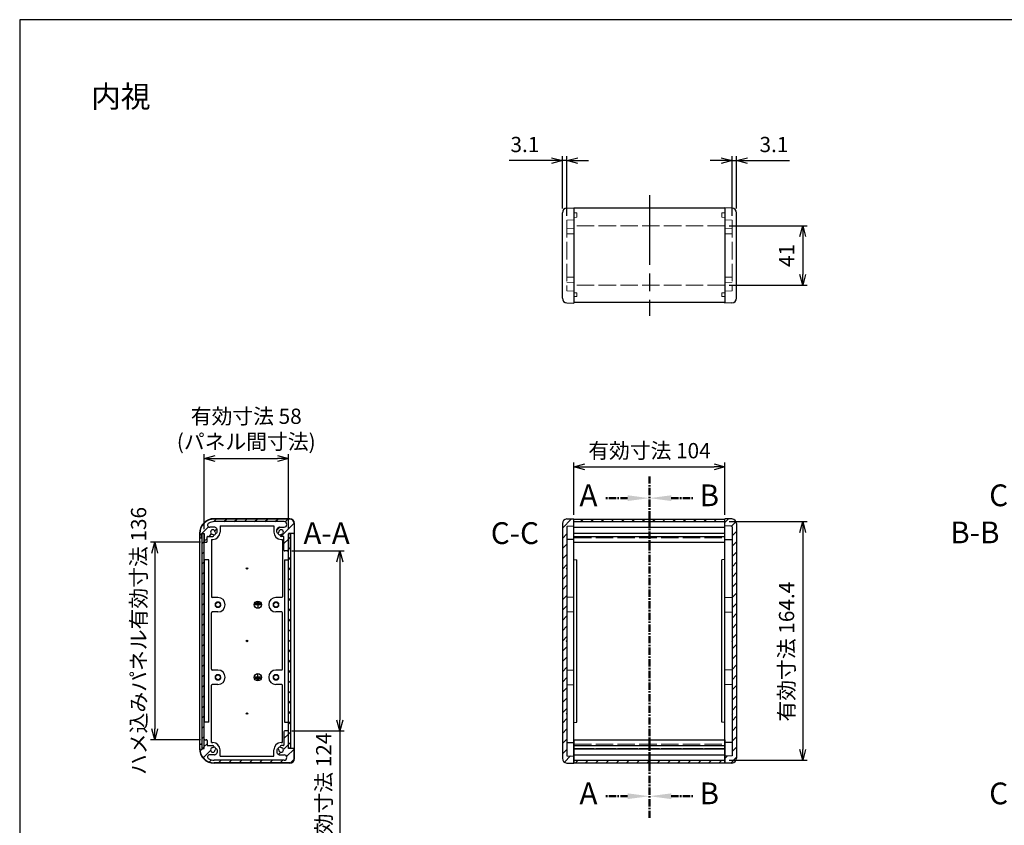
# Model space of a CAD drawing. Units: millimetres. Extents: x 0 to 3647, y 0 to 840.
# Drawn here: x 1219 to 1897, y 285 to 840 of the extents above; entities that cross this region are included whole.
import ezdxf

# ---------------------------------------------------------------- set-up
doc = ezdxf.new("R2010")
doc.units = ezdxf.units.MM
doc.header["$LTSCALE"] = 4
for name, pattern in [('AM_ISO02W050x2', [3.75, 3, -0.75]), ('AM_ISO08W050', [18, 12, -1.5, 3, -1.5]), ('CENTER', [2, 1.25, -0.25, 0.25, -0.25])]:
    doc.linetypes.add(name, pattern=pattern)
for name, color, linetype, lineweight in [('AM_10', 7, 'AM_ISO08W050', 50), ('AM_5', 3, 'Continuous', 25), ('AM_7', 4, 'AM_ISO08W050', 25), ('AM_8', 1, 'Continuous', 25), ('側板', 7, 'Continuous', 25), ('側板0', 7, 'AM_ISO02W050x2', 13), ('ﾈｼﾞ止ﾒﾊﾟﾈﾙ', 3, 'Continuous', 25), ('ﾊﾒｺﾐﾊﾟﾈﾙ', 4, 'Continuous', 25), ('ﾊﾒｺﾐﾊﾟﾈﾙ0', 4, 'AM_ISO02W050x2', 13), ('ﾌﾚｰﾑ', 2, 'Continuous', 25), ('ﾌﾚｰﾑ0', 2, 'AM_ISO02W050x2', 13)]:
    doc.layers.add(name, color=color, linetype=linetype, lineweight=lineweight)
doc.styles.add('ACISOTS', font='isocp.shx', dxfattribs={"height": 1, "bigfont": 'extfont.shx'})
doc.styles.get("Standard").update_dxf_attribs({"font": 'ISOCP.SHX', "bigfont": 'EXTFONT.SHX'})
doc.dimstyles.new('AM_ISO$0', dxfattribs={"dimtxt": 3.5, "dimasz": 2.5, "dimexe": 1, "dimexo": 1, "dimgap": 1.5, "dimtad": 1, "dimdsep": 46, "dimtxsty": 'STANDARD', "dimblk": 'OPEN30', "dimcen": 0, "dimclrd": 3, "dimclre": 3, "dimclrt": 2, "dimadec": 0, "dimazin": 2, "dimtp": 0.1, "dimtm": 0.1, "dimtfac": 0.71, "dimtmove": 0, "dimatfit": 3, "dimldrblk": 'OPEN30', "dimfxl": 1, "dimlwd": -1, "dimlwe": -1, "dimarcsym": 0})
pattern_1 = [(45, (-56.935, -844.577), (-3.535534, 3.535534), [])]
pattern_2 = [(45, (-37.403, -844.577), (-3.535534, 3.535534), [])]

# ---------------------------------------------------------------- blocks, each defined once
blk = doc.blocks.new('TK-A3')
blk.add_lwpolyline([(0, 0), (403, 0), (403, 280), (0, 280)], close=True)
blk = doc.blocks.new('_Open30')
at = {"color": 0, "linetype": 'ByBlock', "lineweight": -2}
for p, q in [((-1, 0.268), (0, 0)), ((0, 0), (-1, -0.268)), ((0, 0), (-1, 0))]:
    blk.add_line(p, q, dxfattribs=at)
blk = doc.blocks.new('*D48')
at = {"layer": 'AM_5', "color": 3}
for p, q in [((1346.09, 489.01), (1346.09, 540.68)), ((1353.59, 537.68), (1396.59, 537.68)), ((1404.09, 489.01), (1404.09, 540.68))]:
    blk.add_line(p, q, dxfattribs=at)
at = {"layer": 'Defpoints', "color": 0}
for p in [(1404.09, 537.68), (1346.09, 486.01), (1404.09, 486.01)]:
    blk.add_point(p, dxfattribs=at)
at = {"layer": 'AM_5', "color": 3, "xscale": 7.5, "yscale": 7.5, "zscale": 7.5, "rotation": 180}
blk.add_blockref('_Open30', (1346.09, 537.68), dxfattribs=at)
at = {"layer": 'AM_5', "color": 3, "xscale": 7.5, "yscale": 7.5, "zscale": 7.5}
blk.add_blockref('_Open30', (1404.09, 537.68), dxfattribs=at)
at = {"layer": 'AM_5', "color": 2, "insert": (1375.09, 556.71), "char_height": 10.5, "attachment_point": 5}
blk.add_mtext('有効寸法 58\\P(パネル間寸法)', dxfattribs=at)
blk = doc.blocks.new('*D49')
at = {"layer": 'AM_5', "color": 3}
for p, q in [((1343.59, 480.01), (1309.04, 480.01)), ((1312.04, 472.51), (1312.04, 351.51)), ((1343.59, 344.01), (1309.04, 344.01))]:
    blk.add_line(p, q, dxfattribs=at)
at = {"layer": 'Defpoints', "color": 0}
for p in [(1346.59, 480.01), (1312.04, 344.01), (1346.59, 344.01)]:
    blk.add_point(p, dxfattribs=at)
at = {"layer": 'AM_5', "color": 3, "xscale": 7.5, "yscale": 7.5, "zscale": 7.5}
for p, rotation in [((1312.04, 480.01), 90), ((1312.04, 344.01), 270)]:
    blk.add_blockref('_Open30', p, dxfattribs=dict(at, rotation=rotation))
at = {"layer": 'AM_5', "color": 2, "insert": (1302.29, 412.01), "char_height": 10.5, "attachment_point": 5, "rotation": 90}
blk.add_mtext('ハメ込みパネル有効寸法 136', dxfattribs=at)
blk = doc.blocks.new('*D50')
at = {"layer": 'AM_5', "color": 3}
for p, q in [((1406.59, 474.01), (1442.59, 474.01)), ((1439.59, 466.51), (1439.59, 357.51)), ((1406.59, 350.01), (1442.59, 350.01)), ((1439.59, 350.01), (1439.59, 170.58))]:
    blk.add_line(p, q, dxfattribs=at)
at = {"layer": 'Defpoints', "color": 0}
for p in [(1403.59, 474.01), (1403.59, 350.01), (1439.59, 350.01)]:
    blk.add_point(p, dxfattribs=at)
at = {"layer": 'AM_5', "color": 3, "xscale": 7.5, "yscale": 7.5, "zscale": 7.5}
for p, rotation in [((1439.59, 474.01), 90), ((1439.59, 350.01), 270)]:
    blk.add_blockref('_Open30', p, dxfattribs=dict(at, rotation=rotation))
at = {"layer": 'AM_5', "color": 2, "insert": (1429.84, 256.54), "char_height": 10.5, "attachment_point": 5, "rotation": 90}
blk.add_mtext('ネジ止めパネル有効寸法 124', dxfattribs=at)
blk = doc.blocks.new('*D51')
at = {"layer": 'AM_5', "color": 3}
for p, q in [((1600.87, 499.01), (1600.87, 535.01)), ((1608.37, 532.01), (1697.37, 532.01)), ((1704.87, 499.01), (1704.87, 535.01))]:
    blk.add_line(p, q, dxfattribs=at)
at = {"layer": 'Defpoints', "color": 0}
for p in [(1704.87, 532.01), (1600.87, 496.01), (1704.87, 496.01)]:
    blk.add_point(p, dxfattribs=at)
at = {"layer": 'AM_5', "color": 3, "xscale": 7.5, "yscale": 7.5, "zscale": 7.5, "rotation": 180}
blk.add_blockref('_Open30', (1600.87, 532.01), dxfattribs=at)
at = {"layer": 'AM_5', "color": 3, "xscale": 7.5, "yscale": 7.5, "zscale": 7.5}
blk.add_blockref('_Open30', (1704.87, 532.01), dxfattribs=at)
at = {"layer": 'AM_5', "color": 2, "insert": (1652.87, 541.76), "char_height": 10.5, "attachment_point": 5}
blk.add_mtext('有効寸法 104', dxfattribs=at)
blk = doc.blocks.new('*D52')
at = {"layer": 'AM_5', "color": 3}
for p, q in [((1707.87, 494.21), (1761.46, 494.21)), ((1758.46, 486.71), (1758.46, 337.31)), ((1707.87, 329.81), (1761.46, 329.81))]:
    blk.add_line(p, q, dxfattribs=at)
at = {"layer": 'Defpoints', "color": 0}
for p in [(1704.87, 494.21), (1704.87, 329.81), (1758.46, 329.81)]:
    blk.add_point(p, dxfattribs=at)
at = {"layer": 'AM_5', "color": 3, "xscale": 7.5, "yscale": 7.5, "zscale": 7.5}
for p, rotation in [((1758.46, 494.21), 90), ((1758.46, 329.81), 270)]:
    blk.add_blockref('_Open30', p, dxfattribs=dict(at, rotation=rotation))
at = {"layer": 'AM_5', "color": 2, "insert": (1748.71, 404.67), "char_height": 10.5, "attachment_point": 5, "rotation": 90}
blk.add_mtext('有効寸法 164.4', dxfattribs=at)
blk = doc.blocks.new('*D53')
at = {"layer": 'AM_5', "color": 3}
for p, q in [((1702.27, 742.91), (1694.77, 742.91)), ((1709.77, 704.9), (1709.77, 745.91)), ((1709.77, 742.91), (1712.87, 742.91)), ((1712.87, 709.91), (1712.87, 745.91)), ((1720.37, 742.91), (1749.47, 742.91))]:
    blk.add_line(p, q, dxfattribs=at)
at = {"layer": 'Defpoints', "color": 0}
for p in [(1712.87, 742.91), (1712.87, 706.91), (1709.77, 701.9)]:
    blk.add_point(p, dxfattribs=at)
at = {"layer": 'AM_5', "color": 3, "xscale": 7.5, "yscale": 7.5, "zscale": 7.5}
blk.add_blockref('_Open30', (1709.77, 742.91), dxfattribs=at)
at = {"layer": 'AM_5', "color": 3, "xscale": 7.5, "yscale": 7.5, "zscale": 7.5, "rotation": 180}
blk.add_blockref('_Open30', (1712.87, 742.91), dxfattribs=at)
at = {"layer": 'AM_5', "color": 2, "insert": (1738.67, 752.66), "char_height": 10.5, "attachment_point": 5}
blk.add_mtext('3.1', dxfattribs=at)
blk = doc.blocks.new('*D54')
at = {"layer": 'AM_5', "color": 3}
for p, q in [((1585.37, 742.91), (1556.27, 742.91)), ((1592.87, 709.91), (1592.87, 745.91)), ((1595.97, 742.91), (1592.87, 742.91)), ((1595.97, 704.9), (1595.97, 745.91)), ((1603.47, 742.91), (1610.97, 742.91))]:
    blk.add_line(p, q, dxfattribs=at)
at = {"layer": 'Defpoints', "color": 0}
for p in [(1592.87, 742.91), (1592.87, 706.91), (1595.97, 701.9)]:
    blk.add_point(p, dxfattribs=at)
at = {"layer": 'AM_5', "color": 3, "xscale": 7.5, "yscale": 7.5, "zscale": 7.5}
blk.add_blockref('_Open30', (1592.87, 742.91), dxfattribs=at)
at = {"layer": 'AM_5', "color": 3, "xscale": 7.5, "yscale": 7.5, "zscale": 7.5, "rotation": 180}
blk.add_blockref('_Open30', (1595.97, 742.91), dxfattribs=at)
at = {"layer": 'AM_5', "color": 2, "insert": (1567.07, 752.66), "char_height": 10.5, "attachment_point": 5}
blk.add_mtext('3.1', dxfattribs=at)
blk = doc.blocks.new('*D55')
at = {"layer": 'AM_5', "color": 3}
for p, q in [((1707.87, 698.07), (1761.46, 698.07)), ((1758.46, 690.57), (1758.46, 664.57)), ((1707.87, 657.07), (1761.46, 657.07))]:
    blk.add_line(p, q, dxfattribs=at)
at = {"layer": 'Defpoints', "color": 0}
for p in [(1704.87, 698.07), (1704.87, 657.07), (1758.46, 657.07)]:
    blk.add_point(p, dxfattribs=at)
at = {"layer": 'AM_5', "color": 3, "xscale": 7.5, "yscale": 7.5, "zscale": 7.5}
for p, rotation in [((1758.46, 698.07), 90), ((1758.46, 657.07), 270)]:
    blk.add_blockref('_Open30', p, dxfattribs=dict(at, rotation=rotation))
at = {"layer": 'AM_5', "color": 2, "insert": (1748.71, 677.57), "char_height": 10.5, "attachment_point": 5, "rotation": 90}
blk.add_mtext('41', dxfattribs=at)
blk = doc.blocks.new('*S87')
at = {"layer": 'AM_10', "color": 7, "linetype": 'CENTER'}
for p, q in [((1652.87, 525.41), (1652.87, 495.41)), ((1637.87, 510.41), (1622.87, 510.41)), ((1652.87, 290.08), (1652.87, 320.08)), ((1637.87, 305.08), (1622.87, 305.08))]:
    blk.add_line(p, q, dxfattribs=at)
at = {"layer": 'AM_10', "color": 1, "linetype": 'CENTER'}
blk.add_line((1652.87, 495.41), (1652.87, 320.08), dxfattribs=at)
at = {"layer": 'AM_10', "color": 7, "linetype": 'Continuous', "extrusion": (0, 0, -1)}
blk.add_trace([(-1637.87, 512.38), (-1637.87, 508.43), (-1652.87, 510.41)], dxfattribs=at)
at = {"layer": 'AM_10', "color": 7, "linetype": 'Continuous'}
blk.add_trace([(1637.87, 303.1), (1637.87, 307.05), (1652.87, 305.08)], dxfattribs=at)
at = {"layer": 'AM_10', "color": 7, "char_height": 15, "attachment_point": 5, "style": 'ACISOTS'}
for s, insert in [('A', (1610.87, 510.41)), ('A-A', (1430.46, 484.3)), ('A', (1610.87, 305.08))]:
    blk.add_mtext(s, dxfattribs=dict(at, insert=insert))
blk = doc.blocks.new('*S88')
at = {"layer": 'AM_10', "color": 7, "linetype": 'CENTER'}
for p, q in [((1652.87, 525.41), (1652.87, 495.41)), ((1637.87, 510.41), (1622.87, 510.41)), ((1652.87, 290.08), (1652.87, 320.08)), ((1637.87, 305.08), (1622.87, 305.08))]:
    blk.add_line(p, q, dxfattribs=at)
at = {"layer": 'AM_10', "color": 1, "linetype": 'CENTER'}
blk.add_line((1652.87, 495.41), (1652.87, 320.08), dxfattribs=at)
at = {"layer": 'AM_10', "color": 7, "linetype": 'Continuous', "extrusion": (0, 0, -1)}
blk.add_trace([(-1637.87, 512.38), (-1637.87, 508.43), (-1652.87, 510.41)], dxfattribs=at)
at = {"layer": 'AM_10', "color": 7, "linetype": 'Continuous'}
blk.add_trace([(1637.87, 303.1), (1637.87, 307.05), (1652.87, 305.08)], dxfattribs=at)
at = {"layer": 'AM_10', "color": 7, "char_height": 15, "attachment_point": 5, "style": 'ACISOTS'}
for s, insert in [('A', (1610.87, 510.41)), ('A-A', (1430.46, 484.3)), ('A', (1610.87, 305.08))]:
    blk.add_mtext(s, dxfattribs=dict(at, insert=insert))
blk = doc.blocks.new('*S89')
at = {"layer": 'AM_10', "color": 7, "linetype": 'CENTER'}
for p, q in [((1652.87, 525.41), (1652.87, 495.41)), ((1667.87, 510.41), (1682.87, 510.41)), ((1652.87, 290.08), (1652.87, 320.08)), ((1667.87, 305.08), (1682.87, 305.08))]:
    blk.add_line(p, q, dxfattribs=at)
at = {"layer": 'AM_10', "color": 1, "linetype": 'CENTER'}
blk.add_line((1652.87, 495.41), (1652.87, 320.08), dxfattribs=at)
at = {"layer": 'AM_10', "color": 7, "linetype": 'Continuous'}
blk.add_trace([(1667.87, 512.38), (1667.87, 508.43), (1652.87, 510.41)], dxfattribs=at)
at = {"layer": 'AM_10', "color": 7, "linetype": 'Continuous', "extrusion": (0, 0, -1)}
blk.add_trace([(-1667.87, 303.1), (-1667.87, 307.05), (-1652.87, 305.08)], dxfattribs=at)
at = {"layer": 'AM_10', "color": 7, "char_height": 15, "attachment_point": 5, "style": 'ACISOTS'}
for s, insert in [('B', (1694.12, 510.41)), ('B-B', (1877.09, 484.83)), ('B', (1694.12, 305.08))]:
    blk.add_mtext(s, dxfattribs=dict(at, insert=insert))
blk = doc.blocks.new('*S90')
at = {"layer": 'AM_10', "color": 7, "linetype": 'CENTER'}
for p, q in [((1652.87, 525.41), (1652.87, 495.41)), ((1667.87, 510.41), (1682.87, 510.41)), ((1652.87, 290.08), (1652.87, 320.08)), ((1667.87, 305.08), (1682.87, 305.08))]:
    blk.add_line(p, q, dxfattribs=at)
at = {"layer": 'AM_10', "color": 1, "linetype": 'CENTER'}
blk.add_line((1652.87, 495.41), (1652.87, 320.08), dxfattribs=at)
at = {"layer": 'AM_10', "color": 7, "linetype": 'Continuous'}
blk.add_trace([(1667.87, 512.38), (1667.87, 508.43), (1652.87, 510.41)], dxfattribs=at)
at = {"layer": 'AM_10', "color": 7, "linetype": 'Continuous', "extrusion": (0, 0, -1)}
blk.add_trace([(-1667.87, 303.1), (-1667.87, 307.05), (-1652.87, 305.08)], dxfattribs=at)
at = {"layer": 'AM_10', "color": 7, "char_height": 15, "attachment_point": 5, "style": 'ACISOTS'}
for s, insert in [('B', (1694.12, 510.41)), ('B-B', (1877.09, 484.83)), ('B', (1694.12, 305.08))]:
    blk.add_mtext(s, dxfattribs=dict(at, insert=insert))
blk = doc.blocks.new('*S91')
at = {"layer": 'AM_10', "color": 7, "linetype": 'CENTER'}
for p, q in [((1934.34, 525.41), (1934.34, 495.41)), ((1919.34, 510.41), (1904.34, 510.41)), ((1934.34, 290.07), (1934.34, 320.07)), ((1919.34, 305.07), (1904.34, 305.07))]:
    blk.add_line(p, q, dxfattribs=at)
at = {"layer": 'AM_10', "color": 1, "linetype": 'CENTER'}
blk.add_line((1934.34, 495.41), (1934.34, 320.07), dxfattribs=at)
at = {"layer": 'AM_10', "color": 7, "linetype": 'Continuous', "extrusion": (0, 0, -1)}
blk.add_trace([(-1919.34, 512.39), (-1919.34, 508.44), (-1934.34, 510.41)], dxfattribs=at)
at = {"layer": 'AM_10', "color": 7, "linetype": 'Continuous'}
blk.add_trace([(1919.34, 303.1), (1919.34, 307.05), (1934.34, 305.07)], dxfattribs=at)
at = {"layer": 'AM_10', "color": 7, "char_height": 15, "attachment_point": 5, "style": 'ACISOTS'}
for s, insert in [('C', (1893.49, 510.41)), ('C-C', (1560.18, 484.36)), ('C', (1893.49, 305.07))]:
    blk.add_mtext(s, dxfattribs=dict(at, insert=insert))
blk = doc.blocks.new('*S92')
at = {"layer": 'AM_10', "color": 7, "linetype": 'CENTER'}
for p, q in [((1934.34, 525.41), (1934.34, 495.41)), ((1919.34, 510.41), (1904.34, 510.41)), ((1934.34, 290.07), (1934.34, 320.07)), ((1919.34, 305.07), (1904.34, 305.07))]:
    blk.add_line(p, q, dxfattribs=at)
at = {"layer": 'AM_10', "color": 1, "linetype": 'CENTER'}
blk.add_line((1934.34, 495.41), (1934.34, 320.07), dxfattribs=at)
at = {"layer": 'AM_10', "color": 7, "linetype": 'Continuous', "extrusion": (0, 0, -1)}
blk.add_trace([(-1919.34, 512.39), (-1919.34, 508.44), (-1934.34, 510.41)], dxfattribs=at)
at = {"layer": 'AM_10', "color": 7, "linetype": 'Continuous'}
blk.add_trace([(1919.34, 303.1), (1919.34, 307.05), (1934.34, 305.07)], dxfattribs=at)
at = {"layer": 'AM_10', "color": 7, "char_height": 15, "attachment_point": 5, "style": 'ACISOTS'}
for s, insert in [('C', (1893.49, 510.41)), ('C-C', (1560.18, 484.36)), ('C', (1893.49, 305.07))]:
    blk.add_mtext(s, dxfattribs=dict(at, insert=insert))

msp = doc.modelspace()

# ---------------------------------------------------------------- hatches: boundary and pattern name
at = {"layer": 'AM_8'}
h = msp.add_hatch(dxfattribs=at)
h.set_pattern_fill('_U', color=256, scale=5, angle=45, style=0, pattern_type=0)
h.set_pattern_definition(pattern_1)
edge = h.paths.add_edge_path()
edge.add_arc((1346.587, 480.506), 0.5, 180, 270)
edge.add_line((1346.587, 480.006), (1347.587, 480.006))
edge.add_arc((1347.587, 480.506), 0.5, 270, 360)
edge.add_line((1348.087, 480.506), (1348.087, 483.706))
edge.add_arc((1348.387, 483.706), 0.3, 90, 180, ccw=False)
edge.add_line((1348.387, 484.006), (1352.087, 484.006))
edge.add_arc((1352.087, 484.706), 0.7, 270, 450)
edge.add_arc((1352.087, 487.006), 1.6, 0, 270, ccw=False)
edge.add_arc((1354.387, 487.006), 0.7, 180, 360)
edge.add_line((1355.087, 487.006), (1355.087, 488.839))
edge.add_arc((1354.587, 488.839), 0.5, 0, 36.249321)
edge.add_arc((1352.087, 487.006), 3.6, 36.249321, 69.306459)
edge.add_arc((1353.183, 489.906), 0.5, 69.306459, 90)
edge.add_line((1353.183, 490.406), (1349.912, 490.406))
edge.add_arc((1349.912, 491.906), 1.5, 118.285535, 270, ccw=False)
edge.add_arc((1353.087, 486.006), 8.2, 90, 118.285535, ccw=False)
edge.add_line((1353.087, 494.206), (1401.187, 494.206))
edge.add_arc((1401.187, 492.306), 1.9, -90, 90, ccw=False)
edge.add_line((1401.187, 490.406), (1397.992, 490.406))
edge.add_arc((1397.992, 489.906), 0.5, 90, 110.693541)
edge.add_arc((1399.087, 487.006), 3.6, 110.693541, 143.750679)
edge.add_arc((1396.587, 488.839), 0.5, 143.750679, 180)
edge.add_line((1396.087, 488.839), (1396.087, 487.006))
edge.add_arc((1396.787, 487.006), 0.7, 180, 360)
edge.add_arc((1399.087, 487.006), 1.6, -90, 180, ccw=False)
edge.add_arc((1399.087, 484.706), 0.7, 90, 270)
edge.add_line((1399.087, 484.006), (1400.787, 484.006))
edge.add_arc((1400.787, 483.706), 0.3, 0, 90, ccw=False)
edge.add_line((1401.087, 483.706), (1401.087, 474.506))
edge.add_arc((1401.587, 474.506), 0.5, 180, 270)
edge.add_line((1401.587, 474.006), (1403.587, 474.006))
edge.add_arc((1403.587, 474.506), 0.5, 270, 360)
edge.add_line((1404.087, 474.506), (1404.087, 486.006))
edge.add_line((1404.087, 486.006), (1407.587, 486.006))
edge.add_arc((1407.587, 486.506), 0.5, 270, 360)
edge.add_line((1408.087, 486.506), (1408.087, 493.006))
edge.add_arc((1405.087, 493.006), 3, 0, 90)
edge.add_line((1405.087, 496.006), (1353.087, 496.006))
edge.add_arc((1353.087, 486.006), 10, 90, 180)
edge.add_line((1343.087, 486.006), (1343.087, 483.506))
edge.add_arc((1343.587, 483.506), 0.5, 180, 270)
edge.add_line((1343.587, 483.006), (1343.937, 483.006))
edge.add_arc((1343.937, 483.506), 0.5, 270, 360)
edge.add_line((1344.437, 483.506), (1344.437, 486.006))
edge.add_line((1344.437, 486.006), (1346.087, 486.006))
edge.add_line((1346.087, 486.006), (1346.087, 480.506))
h = msp.add_hatch(dxfattribs=at)
h.set_pattern_fill('_U', color=256, scale=5, angle=45, style=0, pattern_type=0)
h.set_pattern_definition([(45, (67.597, -844.577), (-3.535534, 3.535534), [])])
edge = h.paths.add_edge_path()
edge.add_line((1596.006, 327.926), (1600.869, 327.756))
edge.add_line((1600.869, 327.756), (1600.869, 332.756))
edge.add_line((1600.869, 332.756), (1595.969, 332.927))
edge.add_line((1595.969, 332.927), (1595.969, 361.506))
edge.add_line((1595.969, 361.506), (1595.669, 362.006))
edge.add_line((1595.669, 362.006), (1595.969, 362.506))
edge.add_line((1595.969, 362.506), (1595.969, 411.506))
edge.add_line((1595.969, 411.506), (1595.669, 412.006))
edge.add_line((1595.669, 412.006), (1595.969, 412.506))
edge.add_line((1595.969, 412.506), (1595.969, 461.506))
edge.add_line((1595.969, 461.506), (1595.669, 462.006))
edge.add_line((1595.669, 462.006), (1595.969, 462.506))
edge.add_line((1595.969, 462.506), (1595.969, 490.602))
edge.add_arc((1596.469, 490.602), 0.5, 92, 180, ccw=False)
edge.add_line((1596.452, 491.102), (1600.869, 491.256))
edge.add_line((1600.869, 491.256), (1600.869, 496.256))
edge.add_line((1600.869, 496.256), (1596.006, 496.086))
edge.add_arc((1596.119, 492.838), 3.25, 92, 180)
edge.add_line((1592.869, 492.838), (1592.869, 331.174))
edge.add_arc((1596.119, 331.174), 3.25, 180, 268)
h = msp.add_hatch(dxfattribs=at)
h.set_pattern_fill('_U', color=256, scale=5, angle=45, style=0, pattern_type=0)
h.set_pattern_definition(pattern_2)
h.paths.add_polyline_path([(1704.869, 496.006), (1600.869, 496.006), (1600.869, 494.206), (1704.869, 494.206)])
h = msp.add_hatch(dxfattribs=at)
h.set_pattern_fill('_U', color=256, scale=5, angle=45, style=0, pattern_type=0)
h.set_pattern_definition([(45, (-142.403, -844.577), (-3.535534, 3.535534), [])])
edge = h.paths.add_edge_path()
edge.add_line((1710.069, 462.006), (1709.769, 461.506))
edge.add_line((1709.769, 461.506), (1709.769, 412.506))
edge.add_line((1709.769, 412.506), (1710.069, 412.006))
edge.add_line((1710.069, 412.006), (1709.769, 411.506))
edge.add_line((1709.769, 411.506), (1709.769, 362.506))
edge.add_line((1709.769, 362.506), (1710.069, 362.006))
edge.add_line((1710.069, 362.006), (1709.769, 361.506))
edge.add_line((1709.769, 361.506), (1709.769, 332.927))
edge.add_line((1709.769, 332.927), (1704.869, 332.756))
edge.add_line((1704.869, 332.756), (1704.869, 328.006))
edge.add_line((1704.869, 328.006), (1704.869, 327.756))
edge.add_line((1704.869, 327.756), (1709.733, 327.926))
edge.add_arc((1709.619, 331.174), 3.25, 272, 360)
edge.add_line((1712.869, 331.174), (1712.869, 492.838))
edge.add_arc((1709.619, 492.838), 3.25, 0, 88)
edge.add_line((1709.733, 496.086), (1704.869, 496.256))
edge.add_line((1704.869, 496.256), (1704.869, 496.006))
edge.add_line((1704.869, 496.006), (1704.869, 491.256))
edge.add_line((1704.869, 491.256), (1709.287, 491.102))
edge.add_arc((1709.269, 490.602), 0.5, 0, 88, ccw=False)
edge.add_line((1709.769, 490.602), (1709.769, 462.506))
edge.add_line((1709.769, 462.506), (1710.069, 462.006))
h = msp.add_hatch(dxfattribs=at)
h.set_pattern_fill('_U', color=256, scale=5, angle=45, style=0, pattern_type=0)
h.set_pattern_definition(pattern_1)
h.paths.add_polyline_path([(1346.012, 338.006), (1346.012, 486.006), (1344.512, 486.006), (1344.512, 338.006)])
h = msp.add_hatch(dxfattribs=at)
h.set_pattern_fill('_U', color=256, scale=5, angle=45, style=0, pattern_type=0)
h.set_pattern_definition(pattern_1)
h.paths.add_polyline_path([(1405.587, 338.106), (1405.587, 485.906), (1404.087, 485.906), (1404.087, 338.106)])
h = msp.add_hatch(dxfattribs=at)
h.set_pattern_fill('_U', color=256, scale=5, angle=45, style=0, pattern_type=0)
h.set_pattern_definition(pattern_1)
edge = h.paths.add_edge_path()
edge.add_line((1344.437, 338.006), (1344.437, 340.506))
edge.add_arc((1343.937, 340.506), 0.5, 0, 90)
edge.add_line((1343.937, 341.006), (1343.587, 341.006))
edge.add_arc((1343.587, 340.506), 0.5, 90, 180)
edge.add_line((1343.087, 340.506), (1343.087, 338.006))
edge.add_arc((1353.087, 338.006), 10, 180, 270)
edge.add_line((1353.087, 328.006), (1405.087, 328.006))
edge.add_arc((1405.087, 331.006), 3, 270, 360)
edge.add_line((1408.087, 331.006), (1408.087, 337.506))
edge.add_arc((1407.587, 337.506), 0.5, 0, 90)
edge.add_line((1407.587, 338.006), (1404.087, 338.006))
edge.add_line((1404.087, 338.006), (1404.087, 349.506))
edge.add_arc((1403.587, 349.506), 0.5, 0, 90)
edge.add_line((1403.587, 350.006), (1401.587, 350.006))
edge.add_arc((1401.587, 349.506), 0.5, 90, 180)
edge.add_line((1401.087, 349.506), (1401.087, 340.306))
edge.add_arc((1400.787, 340.306), 0.3, -90, 0, ccw=False)
edge.add_line((1400.787, 340.006), (1399.087, 340.006))
edge.add_arc((1399.087, 339.306), 0.7, 90, 270)
edge.add_arc((1399.087, 337.006), 1.6, -180, 90, ccw=False)
edge.add_arc((1396.787, 337.006), 0.7, 0, 180)
edge.add_line((1396.087, 337.006), (1396.087, 335.173))
edge.add_arc((1396.587, 335.173), 0.5, 180, 216.249321)
edge.add_arc((1399.087, 337.006), 3.6, 216.249321, 249.306459)
edge.add_arc((1397.992, 334.106), 0.5, 249.306459, 270)
edge.add_line((1397.992, 333.606), (1401.187, 333.606))
edge.add_arc((1401.187, 331.706), 1.9, -90, 90, ccw=False)
edge.add_line((1401.187, 329.806), (1353.087, 329.806))
edge.add_arc((1353.087, 338.006), 8.2, 241.714465, 270, ccw=False)
edge.add_arc((1349.912, 332.106), 1.5, 90, 241.714465, ccw=False)
edge.add_line((1349.912, 333.606), (1353.183, 333.606))
edge.add_arc((1353.183, 334.106), 0.5, 270, 290.693541)
edge.add_arc((1352.087, 337.006), 3.6, 290.693541, 323.750679)
edge.add_arc((1354.587, 335.173), 0.5, 323.750679, 360)
edge.add_line((1355.087, 335.173), (1355.087, 337.006))
edge.add_arc((1354.387, 337.006), 0.7, 0, 180)
edge.add_arc((1352.087, 337.006), 1.6, -270, 0, ccw=False)
edge.add_arc((1352.087, 339.306), 0.7, 270, 450)
edge.add_line((1352.087, 340.006), (1348.387, 340.006))
edge.add_arc((1348.387, 340.306), 0.3, 180, 270, ccw=False)
edge.add_line((1348.087, 340.306), (1348.087, 343.506))
edge.add_arc((1347.587, 343.506), 0.5, 0, 90)
edge.add_line((1347.587, 344.006), (1346.587, 344.006))
edge.add_arc((1346.587, 343.506), 0.5, 90, 180)
edge.add_line((1346.087, 343.506), (1346.087, 338.006))
edge.add_line((1346.087, 338.006), (1344.437, 338.006))
h = msp.add_hatch(dxfattribs=at)
h.set_pattern_fill('_U', color=256, scale=5, angle=45, style=0, pattern_type=0)
h.set_pattern_definition(pattern_2)
h.paths.add_polyline_path([(1600.869, 328.006), (1704.869, 328.006), (1704.869, 329.806), (1600.869, 329.806)])

# ---------------------------------------------------------------- linework, layer by layer
at = {"layer": 'AM_7'}
msp.add_line((1652.869, 719.074), (1652.869, 636.074), dxfattribs=at)
at = {"layer": '側板'}
for p, q in [((1592.869, 648.242), (1592.869, 706.907)), ((1596.006, 710.155), (1600.869, 710.324)), ((1600.869, 710.324), (1600.869, 644.824)), ((1704.869, 710.324), (1704.869, 644.824)), ((1709.733, 710.155), (1704.869, 710.324)), ((1712.869, 648.242), (1712.869, 706.907)), ((1596.006, 644.994), (1600.869, 644.824)), ((1709.733, 644.994), (1704.869, 644.824)), ((1405.087, 496.256), (1353.087, 496.256)), ((1596.006, 496.086), (1600.869, 496.256)), ((1600.869, 327.756), (1600.869, 496.256)), ((1704.869, 327.756), (1704.869, 496.256)), ((1709.733, 496.086), (1704.869, 496.256)), ((1357.087, 491.256), (1394.087, 491.256)), ((1357.087, 491.256), (1357.087, 487.006)), ((1394.087, 491.256), (1394.087, 487.006)), ((1408.337, 331.006), (1408.337, 493.006)), ((1592.869, 492.838), (1592.869, 331.174)), ((1595.969, 490.602), (1595.969, 332.927)), ((1596.452, 491.102), (1600.869, 491.256)), ((1709.287, 491.102), (1704.869, 491.256)), ((1709.769, 490.602), (1709.769, 332.927)), ((1712.869, 492.838), (1712.869, 331.174)), ((1342.837, 486.006), (1342.837, 338.006)), ((1351.087, 482.006), (1351.087, 442.506)), ((1351.087, 482.006), (1352.087, 482.006)), ((1399.087, 482.006), (1400.087, 482.006)), ((1400.087, 482.006), (1400.087, 442.506)), ((1600.869, 482.006), (1595.969, 481.835)), ((1704.869, 482.006), (1709.769, 481.835)), ((1346.287, 356.006), (1346.287, 468.006)), ((1349.287, 468.006), (1346.287, 468.006)), ((1349.287, 356.006), (1349.287, 468.006)), ((1401.387, 468.006), (1401.387, 356.006)), ((1401.387, 468.006), (1403.887, 468.006)), ((1403.887, 468.006), (1403.887, 356.006)), ((1595.969, 462.506), (1595.669, 462.006)), ((1595.969, 461.506), (1595.669, 462.006)), ((1600.869, 468.076), (1602.869, 468.006)), ((1602.869, 356.006), (1602.869, 468.006)), ((1704.869, 468.076), (1702.869, 468.006)), ((1702.869, 356.006), (1702.869, 468.006)), ((1709.769, 462.506), (1710.069, 462.006)), ((1709.769, 461.506), (1710.069, 462.006)), ((1355.587, 442.006), (1351.587, 442.006)), ((1399.587, 442.006), (1395.587, 442.006)), ((1600.869, 442.006), (1595.969, 442.177)), ((1704.869, 442.006), (1709.769, 442.177)), ((1385.087, 437.006), (1381.087, 437.006)), ((1384.873, 437.906), (1381.301, 437.906)), ((1383.959, 438.806), (1382.215, 438.806)), ((1383.087, 437.006), (1383.087, 435.006)), ((1351.087, 392.506), (1351.087, 431.506)), ((1355.587, 432.006), (1351.587, 432.006)), ((1399.587, 432.006), (1395.587, 432.006)), ((1400.087, 392.506), (1400.087, 431.506)), ((1600.869, 432.006), (1595.969, 431.835)), ((1704.869, 432.006), (1709.769, 431.835)), ((1595.969, 412.506), (1595.669, 412.006)), ((1595.969, 411.506), (1595.669, 412.006)), ((1709.769, 412.506), (1710.069, 412.006)), ((1709.769, 411.506), (1710.069, 412.006)), ((1355.587, 392.006), (1351.587, 392.006)), ((1385.087, 387.006), (1381.087, 387.006)), ((1383.087, 387.006), (1383.087, 389.006)), ((1399.587, 392.006), (1395.587, 392.006)), ((1595.969, 392.177), (1600.869, 392.006)), ((1709.769, 392.177), (1704.869, 392.006)), ((1351.087, 342.006), (1351.087, 381.506)), ((1355.587, 382.006), (1351.587, 382.006)), ((1384.873, 386.106), (1381.301, 386.106)), ((1383.959, 385.206), (1382.215, 385.206)), ((1399.587, 382.006), (1395.587, 382.006)), ((1400.087, 342.006), (1400.087, 381.506)), ((1595.969, 381.835), (1600.869, 382.006)), ((1709.769, 381.835), (1704.869, 382.006)), ((1595.969, 362.506), (1595.669, 362.006)), ((1595.969, 361.506), (1595.669, 362.006)), ((1709.769, 362.506), (1710.069, 362.006)), ((1709.769, 361.506), (1710.069, 362.006)), ((1349.287, 356.006), (1346.287, 356.006)), ((1401.387, 356.006), (1403.887, 356.006)), ((1600.869, 355.936), (1602.869, 356.006)), ((1704.869, 355.936), (1702.869, 356.006)), ((1351.087, 342.006), (1352.087, 342.006)), ((1399.087, 342.006), (1400.087, 342.006)), ((1595.969, 342.177), (1600.869, 342.006)), ((1709.769, 342.177), (1704.869, 342.006)), ((1357.087, 332.756), (1357.087, 337.006)), ((1357.087, 332.756), (1394.087, 332.756)), ((1394.087, 332.756), (1394.087, 337.006)), ((1595.969, 332.927), (1600.869, 332.756)), ((1709.769, 332.927), (1704.869, 332.756)), ((1405.087, 327.756), (1353.087, 327.756)), ((1596.006, 327.926), (1600.869, 327.756)), ((1709.733, 327.926), (1704.869, 327.756))]:
    msp.add_line(p, q, dxfattribs=at)
for centre, radius in [((1375.587, 462.006), 0.5), ((1355.587, 437.006), 1.65), ((1383.087, 437.006), 2.5), ((1395.587, 437.006), 1.65), ((1375.587, 412.006), 0.5), ((1355.587, 387.006), 1.65), ((1383.087, 387.006), 2.5), ((1395.587, 387.006), 1.65), ((1375.587, 362.006), 0.5)]:
    msp.add_circle(centre, radius, dxfattribs=at)
for centre, radius, start, end in [((1596.119, 706.907), 3.25, 92, 180), ((1709.619, 706.907), 3.25, 0, 88), ((1596.119, 648.242), 3.25, 180, 268), ((1709.619, 648.242), 3.25, 272, 0), ((1353.087, 486.006), 10.25, 90, 180), ((1405.087, 493.006), 3.25, 0, 90), ((1596.119, 492.838), 3.25, 92, 180), ((1709.619, 492.838), 3.25, 0, 88), ((1596.469, 490.602), 0.5, 92, 180), ((1709.269, 490.602), 0.5, 0, 88), ((1352.087, 487.006), 5, 270, 0), ((1352.087, 487.006), 2.25, 287.655269, 342.344731), ((1399.087, 487.006), 5, 180, 270), ((1399.087, 487.006), 2.25, 197.655269, 252.344731), ((1351.587, 442.506), 0.5, 180, 270), ((1355.587, 437.006), 5, 270, 90), ((1395.587, 437.006), 5, 90, 270), ((1399.587, 442.506), 0.5, 270, 0), ((1351.587, 431.506), 0.5, 90, 180), ((1399.587, 431.506), 0.5, 0, 90), ((1351.587, 392.506), 0.5, 180, 270), ((1355.587, 387.006), 5, 270, 90), ((1395.587, 387.006), 5, 90, 270), ((1399.587, 392.506), 0.5, 270, 0), ((1351.587, 381.506), 0.5, 90, 180), ((1399.587, 381.506), 0.5, 0, 90), ((1352.087, 337.006), 5, 0, 90), ((1399.087, 337.006), 5, 90, 180), ((1353.087, 338.006), 10.25, 180, 270), ((1352.087, 337.006), 2.25, 17.655269, 72.344731), ((1399.087, 337.006), 2.25, 107.655269, 162.344731), ((1405.087, 331.006), 3.25, 270, 0), ((1596.119, 331.174), 3.25, 180, 268), ((1709.619, 331.174), 3.25, 272, 0)]:
    msp.add_arc(centre, radius, start, end, dxfattribs=at)
at = {"layer": '側板0'}
for p, q in [((1600.869, 706.944), (1602.869, 706.874)), ((1602.869, 706.874), (1602.869, 703.874)), ((1704.869, 706.944), (1702.869, 706.874)), ((1702.869, 706.874), (1702.869, 703.874)), ((1600.869, 702.074), (1595.969, 701.903)), ((1595.969, 701.903), (1595.969, 653.246)), ((1602.869, 703.874), (1600.869, 703.805)), ((1702.869, 703.874), (1704.869, 703.805)), ((1704.869, 702.074), (1709.769, 701.903)), ((1709.769, 701.903), (1709.769, 653.246)), ((1600.869, 696.074), (1595.969, 695.903)), ((1600.869, 692.574), (1595.969, 692.403)), ((1704.869, 696.074), (1709.769, 695.903)), ((1704.869, 692.574), (1709.769, 692.403)), ((1600.869, 662.574), (1595.969, 662.746)), ((1600.869, 659.074), (1595.969, 659.246)), ((1704.869, 662.574), (1709.769, 662.746)), ((1704.869, 659.074), (1709.769, 659.246)), ((1600.869, 653.074), (1595.969, 653.246)), ((1600.869, 651.844), (1602.869, 651.774)), ((1602.869, 651.774), (1602.869, 649.274)), ((1704.869, 651.844), (1702.869, 651.774)), ((1702.869, 651.774), (1702.869, 649.274)), ((1704.869, 653.074), (1709.769, 653.246)), ((1600.869, 649.205), (1602.869, 649.274)), ((1704.869, 649.205), (1702.869, 649.274))]:
    msp.add_line(p, q, dxfattribs=at)
for centre in [(1355.587, 437.006), (1395.587, 437.006), (1355.587, 387.006), (1395.587, 387.006)]:
    msp.add_circle(centre, 2, dxfattribs=at)
at = {"layer": 'ﾈｼﾞ止ﾒﾊﾟﾈﾙ'}
for p, q in [((1404.087, 338.106), (1404.087, 485.906)), ((1405.587, 485.906), (1404.087, 485.906)), ((1405.587, 485.906), (1405.587, 338.106)), ((1405.587, 338.106), (1404.087, 338.106))]:
    msp.add_line(p, q, dxfattribs=at)
at = {"layer": 'ﾊﾒｺﾐﾊﾟﾈﾙ'}
for p, q in [((1344.512, 486.006), (1344.512, 338.006)), ((1344.512, 486.006), (1346.012, 486.006)), ((1346.012, 338.006), (1346.012, 486.006)), ((1344.512, 338.006), (1346.012, 338.006))]:
    msp.add_line(p, q, dxfattribs=at)
at = {"layer": 'ﾊﾒｺﾐﾊﾟﾈﾙ0'}
for p, q in [((1600.869, 338.006), (1600.869, 486.006)), ((1704.869, 486.006), (1600.869, 486.006)), ((1704.869, 486.006), (1704.869, 338.006)), ((1704.869, 338.006), (1600.869, 338.006))]:
    msp.add_line(p, q, dxfattribs=at)
at = {"layer": 'ﾌﾚｰﾑ'}
for p, q in [((1704.869, 710.074), (1600.869, 710.074)), ((1600.869, 710.074), (1600.869, 645.074)), ((1704.869, 710.074), (1704.869, 645.074)), ((1704.869, 645.074), (1600.869, 645.074)), ((1405.087, 496.006), (1353.087, 496.006)), ((1600.869, 496.006), (1704.869, 496.006)), ((1600.869, 480.006), (1600.869, 496.006)), ((1704.869, 480.006), (1704.869, 496.006)), ((1353.183, 490.406), (1349.912, 490.406)), ((1401.187, 494.206), (1353.087, 494.206)), ((1355.087, 487.006), (1355.087, 488.839)), ((1396.087, 487.006), (1396.087, 488.839)), ((1397.992, 490.406), (1401.187, 490.406)), ((1408.087, 493.006), (1408.087, 486.506)), ((1600.869, 494.206), (1704.869, 494.206)), ((1600.869, 490.406), (1704.869, 490.406)), ((1343.087, 486.006), (1343.087, 483.506)), ((1343.587, 483.006), (1343.937, 483.006)), ((1344.437, 483.506), (1344.437, 486.006)), ((1344.437, 486.006), (1346.087, 486.006)), ((1346.087, 486.006), (1346.087, 480.506)), ((1348.087, 480.506), (1348.087, 483.706)), ((1348.387, 484.006), (1352.087, 484.006)), ((1400.787, 484.006), (1399.087, 484.006)), ((1401.087, 474.506), (1401.087, 483.706)), ((1404.087, 486.006), (1404.087, 474.506)), ((1407.587, 486.006), (1404.087, 486.006)), ((1600.869, 486.306), (1704.869, 486.306)), ((1600.869, 484.006), (1704.869, 484.006)), ((1346.587, 480.006), (1347.587, 480.006)), ((1600.869, 480.006), (1704.869, 480.006)), ((1403.587, 474.006), (1401.587, 474.006)), ((1401.087, 349.506), (1401.087, 340.306)), ((1403.587, 350.006), (1401.587, 350.006)), ((1404.087, 338.006), (1404.087, 349.506)), ((1343.087, 338.006), (1343.087, 340.506)), ((1343.587, 341.006), (1343.937, 341.006)), ((1344.437, 340.506), (1344.437, 338.006)), ((1346.087, 338.006), (1346.087, 343.506)), ((1346.587, 344.006), (1347.587, 344.006)), ((1348.087, 343.506), (1348.087, 340.306)), ((1348.387, 340.006), (1352.087, 340.006)), ((1400.787, 340.006), (1399.087, 340.006)), ((1600.869, 344.006), (1600.869, 328.006)), ((1600.869, 344.006), (1704.869, 344.006)), ((1600.869, 340.006), (1704.869, 340.006)), ((1704.869, 344.006), (1704.869, 328.006)), ((1344.437, 338.006), (1346.087, 338.006)), ((1353.183, 333.606), (1349.912, 333.606)), ((1355.087, 337.006), (1355.087, 335.173)), ((1396.087, 337.006), (1396.087, 335.173)), ((1397.992, 333.606), (1401.187, 333.606)), ((1407.587, 338.006), (1404.087, 338.006)), ((1408.087, 331.006), (1408.087, 337.506)), ((1600.869, 337.706), (1704.869, 337.706)), ((1600.869, 333.606), (1704.869, 333.606)), ((1401.187, 329.806), (1353.087, 329.806)), ((1405.087, 328.006), (1353.087, 328.006)), ((1600.869, 329.806), (1704.869, 329.806)), ((1600.869, 328.006), (1704.869, 328.006))]:
    msp.add_line(p, q, dxfattribs=at)
for centre, radius, start, end in [((1353.087, 486.006), 10, 90, 180), ((1405.087, 493.006), 3, 0, 90), ((1349.912, 491.906), 1.5, 118.285535, 270), ((1353.087, 486.006), 8.2, 90, 118.285535), ((1352.087, 487.006), 1.6, 0, 270), ((1353.183, 489.906), 0.5, 69.306459, 90), ((1352.087, 487.006), 3.6, 36.249321, 69.306459), ((1354.587, 488.839), 0.5, 0, 36.249321), ((1396.587, 488.839), 0.5, 143.750679, 180), ((1399.087, 487.006), 3.6, 110.693541, 143.750679), ((1399.087, 487.006), 1.6, 270, 180), ((1397.992, 489.906), 0.5, 90, 110.693541), ((1401.187, 492.306), 1.9, 270, 90), ((1343.587, 483.506), 0.5, 180, 270), ((1343.937, 483.506), 0.5, 270, 0), ((1348.387, 483.706), 0.3, 90, 180), ((1352.087, 484.706), 0.7, 270, 90), ((1354.387, 487.006), 0.7, 180, 0), ((1396.787, 487.006), 0.7, 180, 0), ((1399.087, 484.706), 0.7, 90, 270), ((1400.787, 483.706), 0.3, 0, 90), ((1407.587, 486.506), 0.5, 270, 0), ((1346.587, 480.506), 0.5, 180, 270), ((1347.587, 480.506), 0.5, 270, 0), ((1401.587, 474.506), 0.5, 180, 270), ((1403.587, 474.506), 0.5, 270, 0), ((1401.587, 349.506), 0.5, 90, 180), ((1403.587, 349.506), 0.5, 0, 90), ((1343.587, 340.506), 0.5, 90, 180), ((1343.937, 340.506), 0.5, 0, 90), ((1346.587, 343.506), 0.5, 90, 180), ((1347.587, 343.506), 0.5, 0, 90), ((1348.387, 340.306), 0.3, 180, 270), ((1352.087, 339.306), 0.7, 270, 90), ((1399.087, 339.306), 0.7, 90, 270), ((1400.787, 340.306), 0.3, 270, 0), ((1353.087, 338.006), 10, 180, 270), ((1349.912, 332.106), 1.5, 90, 241.714465), ((1352.087, 337.006), 1.6, 90, 0), ((1353.183, 334.106), 0.5, 270, 290.693541), ((1352.087, 337.006), 3.6, 290.693541, 323.750679), ((1354.387, 337.006), 0.7, 0, 180), ((1354.587, 335.173), 0.5, 323.750679, 0), ((1396.787, 337.006), 0.7, 0, 180), ((1396.587, 335.173), 0.5, 180, 216.249321), ((1399.087, 337.006), 3.6, 216.249321, 249.306459), ((1399.087, 337.006), 1.6, 180, 90), ((1397.992, 334.106), 0.5, 249.306459, 270), ((1401.187, 331.706), 1.9, 270, 90), ((1407.587, 337.506), 0.5, 0, 90), ((1353.087, 338.006), 8.2, 241.714465, 270), ((1405.087, 331.006), 3, 270, 0)]:
    msp.add_arc(centre, radius, start, end, dxfattribs=at)
at = {"layer": 'ﾌﾚｰﾑ0'}
for p, q in [((1704.869, 698.074), (1600.869, 698.074)), ((1704.869, 657.074), (1600.869, 657.074)), ((1600.869, 486.006), (1704.869, 486.006)), ((1600.869, 483.006), (1704.869, 483.006)), ((1600.869, 341.006), (1704.869, 341.006)), ((1600.869, 338.006), (1704.869, 338.006))]:
    msp.add_line(p, q, dxfattribs=at)

# ---------------------------------------------------------------- block references
at = {"lineweight": 0, "xscale": 3, "yscale": 3, "zscale": 3}
msp.add_blockref('TK-A3', (1219, 0), dxfattribs=at)
at = {"layer": 'AM_10'}
for name in ['*S87', '*S88', '*S91', '*S92', '*S89', '*S90']:
    msp.add_blockref(name, (0, 0), dxfattribs=at)

# ---------------------------------------------------------------- texts
at = {"layer": 'AM_5', "color": 2, "insert": (1268.217, 794.58), "char_height": 15, "attachment_point": 1}
msp.add_mtext('{\\fMS Gothic|b0|i0|c128|p49;\\C0;内視 }', dxfattribs=at)

# ---------------------------------------------------------------- dimensions: what is measured, and where the dimension line sits
at = {"layer": 'AM_5'}
for base, p1, p2, override, picture, middle in [((1592.869, 742.907), (1595.969, 701.903), (1592.869, 706.907), {"dimscale": 3}, '*D54', (1567.069, 752.657)), ((1712.869, 742.907), (1709.769, 701.903), (1712.869, 706.907), {"dimscale": 3, "dimpost": ''}, '*D53', (1738.669, 752.657))]:
    dim = msp.add_linear_dim(base=base, p1=p1, p2=p2, dimstyle='AM_ISO$0', override=override, dxfattribs=at)
    dim.commit()
    dim.dimension.update_dxf_attribs({"geometry": picture, "text_midpoint": middle})
dim = msp.add_linear_dim(base=(1758.456, 657.074), p1=(1704.869, 698.074), p2=(1704.869, 657.074), angle=90, dimstyle='AM_ISO$0', override={"dimscale": 3}, dxfattribs=at)
dim.commit()
dim.dimension.update_dxf_attribs({"geometry": '*D55', "text_midpoint": (1748.706, 677.574)})
dim = msp.add_linear_dim(base=(1404.087, 537.68), p1=(1346.087, 486.006), p2=(1404.087, 486.006), text='有効寸法 <>\\P(パネル間寸法)', dimstyle='AM_ISO$0', override={"dimscale": 3, "dimpost": ''}, dxfattribs=at)
dim.commit()
dim.dimension.update_dxf_attribs({"geometry": '*D48', "text_midpoint": (1375.087, 537.68), "dimtype": 160})
dim = msp.add_linear_dim(base=(1704.869, 532.006), p1=(1600.869, 496.006), p2=(1704.869, 496.006), text='有効寸法 <>', dimstyle='AM_ISO$0', override={"dimscale": 3, "dimpost": ''}, dxfattribs=at)
dim.commit()
dim.dimension.update_dxf_attribs({"geometry": '*D51', "text_midpoint": (1652.869, 541.756)})
for base, p1, p2, text, picture, middle in [((1312.045, 344.006), (1346.587, 480.006), (1346.587, 344.006), 'ハメ込みパネル有効寸法 <>', '*D49', (1312.045, 412.006)), ((1758.456, 329.806), (1704.869, 494.206), (1704.869, 329.806), '有効寸法 <>', '*D52', (1758.456, 404.666))]:
    dim = msp.add_linear_dim(base=base, p1=p1, p2=p2, angle=90, text=text, dimstyle='AM_ISO$0', override={"dimscale": 3}, dxfattribs=at)
    dim.commit()
    dim.dimension.update_dxf_attribs({"geometry": picture, "text_midpoint": middle, "dimtype": 160})
dim = msp.add_linear_dim(base=(1439.587, 350.006), p1=(1403.587, 474.006), p2=(1403.587, 350.006), angle=90, text='ネジ止めパネル有効寸法 <>', dimstyle='AM_ISO$0', override={"dimscale": 3, "dimpost": ''}, dxfattribs=at)
dim.commit()
dim.dimension.update_dxf_attribs({"geometry": '*D50', "text_midpoint": (1429.836, 256.544)})

doc.saveas('drawing.dxf')
